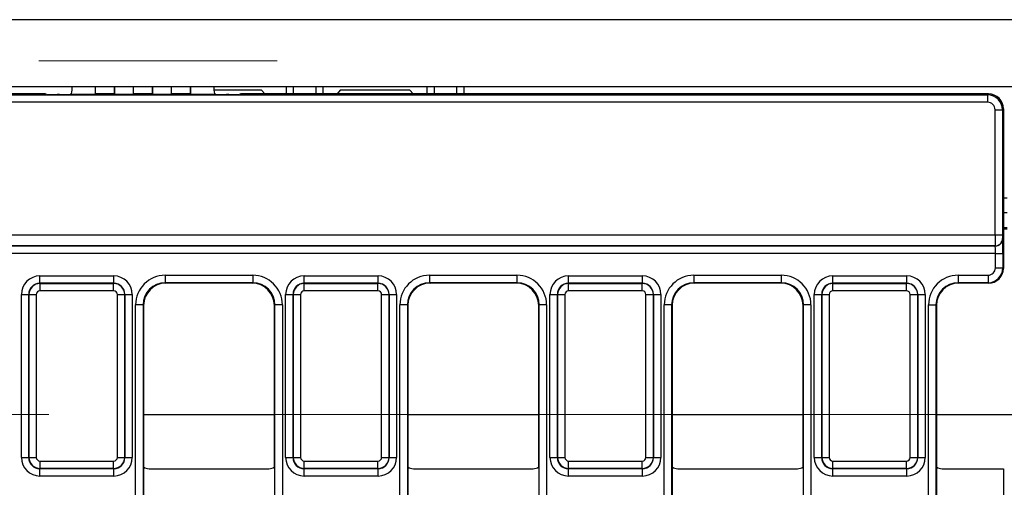
# Model space of a CAD drawing. Units: millimetres. Extents: x -121 to 664, y -32 to 370.
# Drawn here: x 123 to 150, y 187 to 200 of the extents above; entities that cross this region are included whole.
import ezdxf

# ---------------------------------------------------------------- set-up
doc = ezdxf.new("R2010")
doc.units = ezdxf.units.MM
doc.linetypes.add('CENTERX2', pattern=[20.32, 12.7, -2.54, 2.54, -2.54])
doc.layers.add('FORMAT', color=7, linetype='Continuous')

msp = doc.modelspace()

# ---------------------------------------------------------------- linework, layer by layer
at = {"color": 7, "linetype": 'Continuous', "lineweight": 25}
for p, q in [((249.791475, 200.020484), (49.791475, 200.020484)), ((49.791475, 198.220484), (249.791475, 198.220484)), ((125.251475, 198.03069), (125.251475, 198.220484)), ((125.761475, 198.03069), (125.761475, 198.220484)), ((126.276475, 198.03069), (126.276475, 198.220484)), ((126.786475, 198.03069), (126.786475, 198.220484)), ((127.301475, 198.03069), (127.301475, 198.220484)), ((127.811475, 198.03069), (127.811475, 198.220484)), ((130.391475, 198.220484), (130.391475, 198.020484)), ((130.591475, 198.020484), (130.591475, 198.220484)), ((131.191475, 198.220484), (131.191475, 198.020484)), ((131.391475, 198.020484), (131.391475, 198.220484)), ((134.191475, 198.220484), (134.191475, 198.020484)), ((134.391475, 198.020484), (134.391475, 198.220484)), ((134.991475, 198.220484), (134.991475, 198.020484)), ((135.191475, 198.020484), (135.191475, 198.220484)), ((50.265912, 197.995986), (149.317038, 197.995986)), ((123.889549, 198.020484), (75.693401, 198.020484)), ((123.916575, 198.011482), (123.889549, 198.020484)), ((124.279081, 198.00652), (124.216164, 198.00652)), ((124.594166, 198.016644), (124.578669, 198.011482)), ((124.594166, 198.016644), (125.245857, 198.016644)), ((125.245857, 198.016644), (125.251475, 198.03069)), ((125.251475, 198.03069), (125.761475, 198.03069)), ((125.761475, 198.03069), (125.767093, 198.016644)), ((125.767093, 198.016644), (126.270857, 198.016644)), ((126.270857, 198.016644), (126.276475, 198.03069)), ((126.276475, 198.03069), (126.786475, 198.03069)), ((126.786475, 198.03069), (126.792093, 198.016644)), ((126.792093, 198.016644), (127.295857, 198.016644)), ((127.295857, 198.016644), (127.301475, 198.03069)), ((127.301475, 198.03069), (127.811475, 198.03069)), ((127.811475, 198.03069), (127.817093, 198.016644)), ((127.817093, 198.016644), (128.468783, 198.016644)), ((129.729558, 198.120484), (128.447597, 198.120484)), ((128.48428, 198.011482), (128.468783, 198.016644)), ((128.846785, 198.00652), (128.783869, 198.00652)), ((129.173401, 198.020484), (129.146374, 198.011482)), ((148.841482, 198.020484), (129.173401, 198.020484)), ((129.81617, 198.020484), (129.729558, 198.120484)), ((131.853392, 198.120484), (131.76678, 198.020484)), ((133.729558, 198.120484), (131.853392, 198.120484)), ((133.81617, 198.020484), (133.729558, 198.120484)), ((149.341536, 198.020484), (148.841482, 198.020484)), ((149.317038, 197.995986), (149.341536, 198.020484)), ((149.317038, 197.995986), (149.317038, 197.796016)), ((149.317038, 197.796016), (50.265912, 197.796016)), ((149.741475, 197.620545), (149.716977, 197.596047)), ((149.741475, 197.620545), (149.741475, 193.320423)), ((149.517007, 194.225766), (149.517007, 197.596047)), ((149.517007, 197.596047), (149.716977, 197.596047)), ((149.716977, 197.596047), (149.716977, 194.225766)), ((149.841475, 194.820484), (149.741475, 194.820484)), ((50.065942, 194.225766), (149.517007, 194.225766)), ((149.517007, 194.225766), (149.716977, 194.225766)), ((149.741475, 194.420484), (149.841475, 194.420484)), ((50.06233, 193.923914), (149.52062, 193.923914)), ((149.518722, 193.925812), (50.064227, 193.925812)), ((149.52062, 193.923914), (149.518722, 193.925812)), ((149.718692, 194.125781), (149.72059, 194.123884)), ((149.52748, 193.723945), (50.055469, 193.723945)), ((149.52748, 193.723945), (149.72745, 193.723945)), ((149.52748, 193.334448), (149.52748, 193.723945)), ((149.72745, 193.723945), (149.72745, 193.334448)), ((123.749859, 192.917145), (123.749859, 193.117115)), ((123.749859, 193.117115), (125.74309, 193.117115)), ((125.74309, 192.917145), (125.74309, 193.117115)), ((127.132358, 193.134478), (129.490591, 193.134478)), ((127.132358, 193.134478), (127.132358, 192.934509)), ((129.490591, 193.134478), (129.490591, 192.934509)), ((130.879859, 192.917145), (130.879859, 193.117115)), ((130.879859, 193.117115), (132.87309, 193.117115)), ((132.87309, 192.917145), (132.87309, 193.117115)), ((134.262358, 193.134478), (136.620591, 193.134478)), ((134.262358, 193.134478), (134.262358, 192.934509)), ((136.620591, 193.134478), (136.620591, 192.934509)), ((138.009859, 192.917145), (138.009859, 193.117115)), ((138.009859, 193.117115), (140.00309, 193.117115)), ((140.00309, 192.917145), (140.00309, 193.117115)), ((141.392358, 193.134478), (143.750591, 193.134478)), ((141.392358, 193.134478), (141.392358, 192.934509)), ((143.750591, 193.134478), (143.750591, 192.934509)), ((145.139859, 192.917145), (145.139859, 193.117115)), ((145.139859, 193.117115), (147.13309, 193.117115)), ((147.13309, 192.917145), (147.13309, 193.117115)), ((148.522358, 193.134478), (149.327511, 193.134478)), ((148.522358, 193.134478), (148.522358, 192.934509)), ((149.327511, 193.134478), (149.327511, 192.934509)), ((149.52748, 193.334448), (149.72745, 193.334448)), ((149.72745, 193.334448), (149.741475, 193.320423)), ((123.749859, 192.917145), (123.753472, 192.913532)), ((125.74309, 192.917145), (123.749859, 192.917145)), ((123.753472, 192.713563), (123.753472, 192.913532)), ((123.753472, 192.913532), (125.739478, 192.913532)), ((125.739478, 192.913532), (125.74309, 192.917145)), ((125.739478, 192.713563), (125.739478, 192.913532)), ((129.490591, 192.934509), (127.132358, 192.934509)), ((127.132358, 192.934509), (127.146383, 192.920484)), ((129.476566, 192.920484), (127.146383, 192.920484)), ((129.476566, 192.920484), (129.490591, 192.934509)), ((130.879859, 192.917145), (130.883472, 192.913532)), ((132.87309, 192.917145), (130.879859, 192.917145)), ((130.883472, 192.713563), (130.883472, 192.913532)), ((130.883472, 192.913532), (132.869478, 192.913532)), ((132.869478, 192.913532), (132.87309, 192.917145)), ((132.869478, 192.713563), (132.869478, 192.913532)), ((136.620591, 192.934509), (134.262358, 192.934509)), ((134.262358, 192.934509), (134.276383, 192.920484)), ((136.606566, 192.920484), (134.276383, 192.920484)), ((136.606566, 192.920484), (136.620591, 192.934509)), ((138.009859, 192.917145), (138.013472, 192.913532)), ((140.00309, 192.917145), (138.009859, 192.917145)), ((138.013472, 192.713563), (138.013472, 192.913532)), ((138.013472, 192.913532), (139.999478, 192.913532)), ((139.999478, 192.913532), (140.00309, 192.917145)), ((139.999478, 192.713563), (139.999478, 192.913532)), ((143.750591, 192.934509), (141.392358, 192.934509)), ((141.392358, 192.934509), (141.406383, 192.920484)), ((143.736566, 192.920484), (141.406383, 192.920484)), ((143.736566, 192.920484), (143.750591, 192.934509)), ((145.139859, 192.917145), (145.143472, 192.913532)), ((147.13309, 192.917145), (145.139859, 192.917145)), ((145.143472, 192.713563), (145.143472, 192.913532)), ((145.143472, 192.913532), (147.129478, 192.913532)), ((147.129478, 192.913532), (147.13309, 192.917145)), ((147.129478, 192.713563), (147.129478, 192.913532)), ((149.327511, 192.934509), (148.522358, 192.934509)), ((148.522358, 192.934509), (148.536383, 192.920484)), ((149.341536, 192.920484), (148.536383, 192.920484)), ((149.341536, 192.920484), (149.327511, 192.934509)), ((123.249935, 192.617191), (123.449905, 192.617191)), ((123.249935, 188.223853), (123.249935, 192.617191)), ((123.453518, 192.613578), (123.449905, 192.617191)), ((123.449905, 192.617191), (123.449905, 188.223853)), ((123.453518, 192.613578), (123.653487, 192.613578)), ((123.453518, 188.227466), (123.453518, 192.613578)), ((123.653487, 192.613578), (123.653487, 188.227466)), ((125.739478, 192.713563), (123.753472, 192.713563)), ((125.839462, 192.613578), (126.039432, 192.613578)), ((125.839462, 188.227466), (125.839462, 192.613578)), ((126.043045, 192.617191), (126.039432, 192.613578)), ((126.039432, 192.613578), (126.039432, 188.227466)), ((126.043045, 188.223853), (126.043045, 192.617191)), ((126.043045, 192.617191), (126.243014, 192.617191)), ((126.243014, 192.617191), (126.243014, 188.223853)), ((130.379935, 192.617191), (130.579905, 192.617191)), ((130.379935, 188.223853), (130.379935, 192.617191)), ((130.583518, 192.613578), (130.579905, 192.617191)), ((130.579905, 192.617191), (130.579905, 188.223853)), ((130.583518, 192.613578), (130.783487, 192.613578)), ((130.583518, 188.227466), (130.583518, 192.613578)), ((130.783487, 192.613578), (130.783487, 188.227466)), ((132.869478, 192.713563), (130.883472, 192.713563)), ((132.969462, 192.613578), (133.169432, 192.613578)), ((132.969462, 188.227466), (132.969462, 192.613578)), ((133.173045, 192.617191), (133.169432, 192.613578)), ((133.169432, 192.613578), (133.169432, 188.227466)), ((133.173045, 188.223853), (133.173045, 192.617191)), ((133.173045, 192.617191), (133.373014, 192.617191)), ((133.373014, 192.617191), (133.373014, 188.223853)), ((137.509935, 192.617191), (137.709905, 192.617191)), ((137.509935, 188.223853), (137.509935, 192.617191)), ((137.713518, 192.613578), (137.709905, 192.617191)), ((137.709905, 192.617191), (137.709905, 188.223853)), ((137.713518, 192.613578), (137.913487, 192.613578)), ((137.713518, 188.227466), (137.713518, 192.613578)), ((137.913487, 192.613578), (137.913487, 188.227466)), ((139.999478, 192.713563), (138.013472, 192.713563)), ((140.099462, 192.613578), (140.299432, 192.613578)), ((140.099462, 188.227466), (140.099462, 192.613578)), ((140.303045, 192.617191), (140.299432, 192.613578)), ((140.299432, 192.613578), (140.299432, 188.227466)), ((140.303045, 188.223853), (140.303045, 192.617191)), ((140.303045, 192.617191), (140.503014, 192.617191)), ((140.503014, 192.617191), (140.503014, 188.223853)), ((144.639935, 192.617191), (144.839905, 192.617191)), ((144.639935, 188.223853), (144.639935, 192.617191)), ((144.843518, 192.613578), (144.839905, 192.617191)), ((144.839905, 192.617191), (144.839905, 188.223853)), ((144.843518, 192.613578), (145.043487, 192.613578)), ((144.843518, 188.227466), (144.843518, 192.613578)), ((145.043487, 192.613578), (145.043487, 188.227466)), ((147.129478, 192.713563), (145.143472, 192.713563)), ((147.229462, 192.613578), (147.429432, 192.613578)), ((147.229462, 188.227466), (147.229462, 192.613578)), ((147.433045, 192.617191), (147.429432, 192.613578)), ((147.429432, 192.613578), (147.429432, 188.227466)), ((147.433045, 188.223853), (147.433045, 192.617191)), ((147.433045, 192.617191), (147.633014, 192.617191)), ((147.633014, 192.617191), (147.633014, 188.223853)), ((126.33248, 176.506368), (126.33248, 192.3346)), ((126.53245, 192.3346), (126.33248, 192.3346)), ((126.53245, 192.3346), (126.53245, 176.506368)), ((126.546475, 192.320575), (126.53245, 192.3346)), ((126.546475, 192.320575), (126.546475, 187.97048)), ((130.0905, 192.3346), (130.076475, 192.320575)), ((130.076475, 187.97048), (130.076475, 192.320575)), ((130.290469, 192.3346), (130.0905, 192.3346)), ((130.0905, 176.506368), (130.0905, 192.3346)), ((130.290469, 192.3346), (130.290469, 176.506368)), ((133.46248, 176.506368), (133.46248, 192.3346)), ((133.66245, 192.3346), (133.46248, 192.3346)), ((133.66245, 192.3346), (133.66245, 176.506368)), ((133.676475, 192.320575), (133.66245, 192.3346)), ((133.676475, 192.320575), (133.676475, 187.97048)), ((137.2205, 192.3346), (137.206475, 192.320575)), ((137.206475, 187.97048), (137.206475, 192.320575)), ((137.420469, 192.3346), (137.2205, 192.3346)), ((137.2205, 176.506368), (137.2205, 192.3346)), ((137.420469, 192.3346), (137.420469, 176.506368)), ((140.59248, 176.506368), (140.59248, 192.3346)), ((140.79245, 192.3346), (140.59248, 192.3346)), ((140.79245, 192.3346), (140.79245, 176.506368)), ((140.806475, 192.320575), (140.79245, 192.3346)), ((140.806475, 192.320575), (140.806475, 187.97048)), ((144.3505, 192.3346), (144.336475, 192.320575)), ((144.336475, 187.97048), (144.336475, 192.320575)), ((144.550469, 192.3346), (144.3505, 192.3346)), ((144.3505, 176.506368), (144.3505, 192.3346)), ((144.550469, 192.3346), (144.550469, 176.506368)), ((147.72248, 176.506368), (147.72248, 192.3346)), ((147.72248, 192.3346), (147.92245, 192.3346)), ((147.92245, 192.3346), (147.92245, 176.506368)), ((147.936475, 192.320575), (147.92245, 192.3346)), ((147.936475, 192.320575), (147.936475, 187.97048)), ((123.249935, 188.223853), (123.449905, 188.223853)), ((123.449905, 188.223853), (123.453518, 188.227466)), ((123.453518, 188.227466), (123.653487, 188.227466)), ((123.753472, 188.127481), (125.739478, 188.127481)), ((123.753472, 187.927512), (123.753472, 188.127481)), ((125.739478, 187.927512), (125.739478, 188.127481)), ((125.839462, 188.227466), (126.039432, 188.227466)), ((126.039432, 188.227466), (126.043045, 188.223853)), ((126.043045, 188.223853), (126.243014, 188.223853)), ((130.379935, 188.223853), (130.579905, 188.223853)), ((130.579905, 188.223853), (130.583518, 188.227466)), ((130.583518, 188.227466), (130.783487, 188.227466)), ((130.883472, 188.127481), (132.869478, 188.127481)), ((130.883472, 187.927512), (130.883472, 188.127481)), ((132.869478, 187.927512), (132.869478, 188.127481)), ((132.969462, 188.227466), (133.169432, 188.227466)), ((133.169432, 188.227466), (133.173045, 188.223853)), ((133.173045, 188.223853), (133.373014, 188.223853)), ((137.509935, 188.223853), (137.709905, 188.223853)), ((137.709905, 188.223853), (137.713518, 188.227466)), ((137.713518, 188.227466), (137.913487, 188.227466)), ((138.013472, 188.127481), (139.999478, 188.127481)), ((138.013472, 187.927512), (138.013472, 188.127481)), ((139.999478, 187.927512), (139.999478, 188.127481)), ((140.099462, 188.227466), (140.299432, 188.227466)), ((140.299432, 188.227466), (140.303045, 188.223853)), ((140.303045, 188.223853), (140.503014, 188.223853)), ((144.639935, 188.223853), (144.839905, 188.223853)), ((144.839905, 188.223853), (144.843518, 188.227466)), ((144.843518, 188.227466), (145.043487, 188.227466)), ((145.143472, 188.127481), (147.129478, 188.127481)), ((145.143472, 187.927512), (145.143472, 188.127481)), ((147.129478, 187.927512), (147.129478, 188.127481)), ((147.229462, 188.227466), (147.429432, 188.227466)), ((147.429432, 188.227466), (147.433045, 188.223853)), ((147.433045, 188.223853), (147.633014, 188.223853)), ((123.753472, 187.927512), (123.749859, 187.923899)), ((123.749859, 187.923899), (125.74309, 187.923899)), ((123.749859, 187.723929), (123.749859, 187.923899)), ((125.739478, 187.927512), (123.753472, 187.927512)), ((125.74309, 187.923899), (125.739478, 187.927512)), ((125.74309, 187.723929), (125.74309, 187.923899)), ((126.546475, 187.97048), (126.546475, 186.870488)), ((126.696469, 187.920484), (129.926481, 187.920484)), ((130.076475, 187.97048), (130.076475, 186.870488)), ((130.883472, 187.927512), (130.879859, 187.923899)), ((130.879859, 187.923899), (132.87309, 187.923899)), ((130.879859, 187.723929), (130.879859, 187.923899)), ((132.869478, 187.927512), (130.883472, 187.927512)), ((132.87309, 187.923899), (132.869478, 187.927512)), ((132.87309, 187.723929), (132.87309, 187.923899)), ((133.676475, 187.97048), (133.676475, 186.870488)), ((133.826469, 187.920484), (137.056481, 187.920484)), ((137.206475, 187.97048), (137.206475, 186.870488)), ((138.013472, 187.927512), (138.009859, 187.923899)), ((138.009859, 187.923899), (140.00309, 187.923899)), ((138.009859, 187.723929), (138.009859, 187.923899)), ((139.999478, 187.927512), (138.013472, 187.927512)), ((140.00309, 187.923899), (139.999478, 187.927512)), ((140.00309, 187.723929), (140.00309, 187.923899)), ((140.806475, 187.97048), (140.806475, 186.870488)), ((140.956469, 187.920484), (144.186481, 187.920484)), ((144.336475, 187.97048), (144.336475, 186.870488)), ((145.143472, 187.927512), (145.139859, 187.923899)), ((145.139859, 187.923899), (147.13309, 187.923899)), ((145.139859, 187.723929), (145.139859, 187.923899)), ((147.129478, 187.927512), (145.143472, 187.927512)), ((147.13309, 187.923899), (147.129478, 187.927512)), ((147.13309, 187.723929), (147.13309, 187.923899)), ((147.936475, 187.97048), (147.936475, 186.870488)), ((148.086469, 187.920484), (149.741475, 187.920484)), ((149.741475, 187.920484), (149.741475, 186.920484)), ((125.74309, 187.723929), (123.749859, 187.723929)), ((132.87309, 187.723929), (130.879859, 187.723929)), ((140.00309, 187.723929), (138.009859, 187.723929)), ((147.13309, 187.723929), (145.139859, 187.723929))]:
    msp.add_line(p, q, dxfattribs=at)
at = {"color": 8, "linetype": 'Continuous', "lineweight": 25}
for p, q in [((149.741475, 195.220484), (149.841475, 195.220484)), ((149.741475, 194.380832), (149.841475, 194.380832)), ((126.546475, 189.381023), (130.076475, 189.381023)), ((133.676475, 189.381023), (137.206475, 189.381023)), ((140.806475, 189.381023), (144.336475, 189.381023)), ((147.936475, 189.381023), (151.646475, 189.381023))]:
    msp.add_line(p, q, dxfattribs=at)
at = {"color": 7, "linetype": 'Continuous', "lineweight": 25}
for centre, radius, start, end in [((149.316977, 197.595986), 0.4, 0.0087271, 89.9912729), ((149.518651, 194.125853), 0.200041, 270.020437, 359.979563), ((149.520549, 194.123955), 0.200041, 270.020437, 359.979563), ((149.32745, 193.334509), 0.4, 270.0087271, 359.9912729)]:
    msp.add_arc(centre, radius, start, end, dxfattribs=at)
for centre, major_axis, ratio, start_param, end_param in [((124.593343, 198.916603), (0, 0.900096), 0.052407779, 3.159045946, 3.828228752), ((125.245747, 198.916603), (0, 0.900096), 0.00698143, 3.159045946, 3.828228752), ((125.767203, 198.916603), (0, 0.900096), 0.00698143, 2.454956555, 3.124139361), ((126.270747, 198.916603), (0, 0.900096), 0.00698143, 3.159045946, 3.828228752), ((126.792203, 198.916603), (0, 0.900096), 0.00698143, 2.454956555, 3.124139361), ((127.295747, 198.916603), (0, 0.900096), 0.00698143, 3.159045946, 3.828228752), ((127.817203, 198.916603), (0, 0.900096), 0.00698143, 2.454956555, 3.124139361), ((128.469606, 198.916603), (0, 0.900096), 0.052407779, 2.454956555, 3.124139361), ((124.216164, 198.011756), (0.3, 0), 0.017455065, 3.193952531, 4.71238898), ((124.279081, 198.011756), (0.3, 0), 0.017455065, 4.71238898, 6.23082543), ((128.783869, 198.011756), (0.3, 0), 0.017455065, 3.193952531, 4.71238898), ((128.846785, 198.011756), (0.3, 0), 0.017455065, 4.71238898, 6.23082543), ((149.34145, 197.62046), (0.282877, 0.282877), 0.999878168, 5.497939443, 7.068431171), ((149.316977, 197.595986), (-0.141464, -0.141464), 0.99969546, 2.356346783, 3.926838524), ((149.518753, 194.225766), (0, 0.3), 0.005818355, 1.570796327, 3.124139361), ((149.718722, 194.225766), (0, 0.1), 0.017455065, 1.570796327, 3.124139361), ((149.520498, 193.723945), (0, 0.2), 0.03491013, 4.71238898, 6.265732015), ((149.720468, 193.723945), (0, 0.4), 0.017455065, 4.71238898, 6.265732015), ((123.750012, 192.617039), (-0.353661, 0.353661), 0.99969546, 5.497939437, 7.068431177), ((125.742938, 192.617039), (0.353661, 0.353661), 0.99969546, 5.497939437, 7.068431177), ((127.132602, 192.334357), (-0.565858, 0.565858), 0.99969546, 5.497939437, 7.068431177), ((129.490347, 192.334357), (0.565858, 0.565858), 0.99969546, 5.497939437, 7.068431177), ((130.880012, 192.617039), (-0.353661, 0.353661), 0.99969546, 5.497939437, 7.068431177), ((132.872938, 192.617039), (0.353661, 0.353661), 0.99969546, 5.497939437, 7.068431177), ((134.262602, 192.334357), (-0.565858, 0.565858), 0.99969546, 5.497939437, 7.068431177), ((136.620347, 192.334357), (0.565858, 0.565858), 0.99969546, 5.497939437, 7.068431177), ((138.010012, 192.617039), (-0.353661, 0.353661), 0.99969546, 5.497939437, 7.068431177), ((140.002938, 192.617039), (0.353661, 0.353661), 0.99969546, 5.497939437, 7.068431177), ((141.392602, 192.334357), (-0.565858, 0.565858), 0.99969546, 5.497939437, 7.068431177), ((143.750347, 192.334357), (0.565858, 0.565858), 0.99969546, 5.497939437, 7.068431177), ((145.140012, 192.617039), (-0.353661, 0.353661), 0.99969546, 5.497939437, 7.068431177), ((147.132938, 192.617039), (0.353661, 0.353661), 0.99969546, 5.497939437, 7.068431177), ((148.522602, 192.334357), (-0.565858, 0.565858), 0.99969546, 5.497939437, 7.068431177), ((149.32745, 193.334509), (-0.141464, 0.141464), 0.99969546, 2.356346783, 3.926838524), ((149.341414, 193.320545), (-0.282929, 0.282929), 0.99969546, 2.356346783, 3.926838524), ((123.750012, 192.617039), (0.212283, -0.212283), 0.999289757, 2.356346783, 3.926838524), ((123.753503, 192.613548), (0.212132, 0.212132), 0.999898518, 0.785550457, 2.356042197), ((125.739447, 192.613548), (0.212132, -0.212132), 0.999898518, 0.785550457, 2.356042197), ((125.742938, 192.617039), (0.212283, 0.212283), 0.999289757, 5.497939437, 7.068431177), ((127.132602, 192.334357), (0.424479, -0.424479), 0.999492567, 2.356346783, 3.926838524), ((127.146566, 192.320393), (-0.424393, 0.424393), 0.99969546, 5.497939437, 7.068431177), ((129.476383, 192.320393), (0.424393, 0.424393), 0.99969546, 5.497939437, 7.068431177), ((129.490347, 192.334357), (0.424479, 0.424479), 0.999492567, 5.497939437, 7.068431177), ((130.880012, 192.617039), (0.212283, -0.212283), 0.999289757, 2.356346783, 3.926838524), ((130.883503, 192.613548), (0.212132, 0.212132), 0.999898518, 0.785550457, 2.356042197), ((132.869447, 192.613548), (0.212132, -0.212132), 0.999898518, 0.785550457, 2.356042197), ((132.872938, 192.617039), (0.212283, 0.212283), 0.999289757, 5.497939437, 7.068431177), ((134.262602, 192.334357), (0.424479, -0.424479), 0.999492567, 2.356346783, 3.926838524), ((134.276566, 192.320393), (-0.424393, 0.424393), 0.99969546, 5.497939437, 7.068431177), ((136.606383, 192.320393), (0.424393, 0.424393), 0.99969546, 5.497939437, 7.068431177), ((136.620347, 192.334357), (0.424479, 0.424479), 0.999492567, 5.497939437, 7.068431177), ((138.010012, 192.617039), (0.212283, -0.212283), 0.999289757, 2.356346783, 3.926838524), ((138.013503, 192.613548), (0.212132, 0.212132), 0.999898518, 0.785550457, 2.356042197), ((139.999447, 192.613548), (0.212132, -0.212132), 0.999898518, 0.785550457, 2.356042197), ((140.002938, 192.617039), (0.212283, 0.212283), 0.999289757, 5.497939437, 7.068431177), ((141.392602, 192.334357), (0.424479, -0.424479), 0.999492567, 2.356346783, 3.926838524), ((141.406566, 192.320393), (-0.424393, 0.424393), 0.99969546, 5.497939437, 7.068431177), ((143.736383, 192.320393), (0.424393, 0.424393), 0.99969546, 5.497939437, 7.068431177), ((143.750347, 192.334357), (0.424479, 0.424479), 0.999492567, 5.497939437, 7.068431177), ((145.140012, 192.617039), (0.212283, -0.212283), 0.999289757, 2.356346783, 3.926838524), ((145.143503, 192.613548), (0.212132, 0.212132), 0.999898518, 0.785550457, 2.356042197), ((147.129447, 192.613548), (0.212132, -0.212132), 0.999898518, 0.785550457, 2.356042197), ((147.132938, 192.617039), (0.212283, 0.212283), 0.999289757, 5.497939437, 7.068431177), ((148.522602, 192.334357), (0.424479, -0.424479), 0.999492567, 2.356346783, 3.926838524), ((148.536566, 192.320393), (-0.424393, 0.424393), 0.99969546, 5.497939437, 7.068431177), ((123.753503, 192.613548), (-0.070732, 0.070732), 0.99969546, 5.497939437, 7.068431177), ((125.739447, 192.613548), (0.070732, 0.070732), 0.99969546, 5.497939437, 7.068431177), ((130.883503, 192.613548), (-0.070732, 0.070732), 0.99969546, 5.497939437, 7.068431177), ((132.869447, 192.613548), (0.070732, 0.070732), 0.99969546, 5.497939437, 7.068431177), ((138.013503, 192.613548), (-0.070732, 0.070732), 0.99969546, 5.497939437, 7.068431177), ((139.999447, 192.613548), (0.070732, 0.070732), 0.99969546, 5.497939437, 7.068431177), ((145.143503, 192.613548), (-0.070732, 0.070732), 0.99969546, 5.497939437, 7.068431177), ((147.129447, 192.613548), (0.070732, 0.070732), 0.99969546, 5.497939437, 7.068431177), ((123.750012, 188.224005), (0.353661, 0.353661), 0.99969546, 2.356346783, 3.926838524), ((123.750012, 188.224005), (0.212283, 0.212283), 0.999289757, 2.356346783, 3.926838524), ((123.753503, 188.227496), (0.212132, -0.212132), 0.999898518, 3.92714311, 5.497634851), ((123.753503, 188.227496), (0.070732, 0.070732), 0.99969546, 2.356346783, 3.926838524), ((125.739447, 188.227496), (0.070732, -0.070732), 0.99969546, 5.497939437, 7.068431177), ((125.739447, 188.227496), (0.212132, 0.212132), 0.999898518, 3.92714311, 5.497634851), ((125.742938, 188.224005), (0.212283, -0.212283), 0.999289757, 5.497939437, 7.068431177), ((125.742938, 188.224005), (0.353661, -0.353661), 0.99969546, 5.497939437, 7.068431177), ((130.880012, 188.224005), (0.353661, 0.353661), 0.99969546, 2.356346783, 3.926838524), ((130.880012, 188.224005), (0.212283, 0.212283), 0.999289757, 2.356346783, 3.926838524), ((130.883503, 188.227496), (-0.212132, 0.212132), 0.999898518, 0.785550457, 2.356042197), ((130.883503, 188.227496), (0.070732, 0.070732), 0.99969546, 2.356346783, 3.926838524), ((132.869447, 188.227496), (0.070732, -0.070732), 0.99969546, 5.497939437, 7.068431177), ((132.869447, 188.227496), (0.212132, 0.212132), 0.999898518, 3.92714311, 5.497634851), ((132.872938, 188.224005), (0.212283, -0.212283), 0.999289757, 5.497939437, 7.068431177), ((132.872938, 188.224005), (0.353661, -0.353661), 0.99969546, 5.497939437, 7.068431177), ((138.010012, 188.224005), (0.353661, 0.353661), 0.99969546, 2.356346783, 3.926838524), ((138.010012, 188.224005), (0.212283, 0.212283), 0.999289757, 2.356346783, 3.926838524), ((138.013503, 188.227496), (0.212132, -0.212132), 0.999898518, 3.92714311, 5.497634851), ((138.013503, 188.227496), (0.070732, 0.070732), 0.99969546, 2.356346783, 3.926838524), ((139.999447, 188.227496), (0.070732, -0.070732), 0.99969546, 5.497939437, 7.068431177), ((139.999447, 188.227496), (0.212132, 0.212132), 0.999898518, 3.92714311, 5.497634851), ((140.002938, 188.224005), (-0.212283, 0.212283), 0.999289757, 2.356346783, 3.926838524), ((140.002938, 188.224005), (0.353661, -0.353661), 0.99969546, 5.497939437, 7.068431177), ((145.140012, 188.224005), (0.353661, 0.353661), 0.99969546, 2.356346783, 3.926838524), ((145.140012, 188.224005), (0.212283, 0.212283), 0.999289757, 2.356346783, 3.926838524), ((145.143503, 188.227496), (0.212132, -0.212132), 0.999898518, 3.92714311, 5.497634851), ((145.143503, 188.227496), (0.070732, 0.070732), 0.99969546, 2.356346783, 3.926838524), ((147.129447, 188.227496), (0.070732, -0.070732), 0.99969546, 5.497939437, 7.068431177), ((147.129447, 188.227496), (0.212132, 0.212132), 0.999898518, 3.92714311, 5.497634851), ((147.132938, 188.224005), (-0.212283, 0.212283), 0.999289757, 2.356346783, 3.926838524), ((147.132938, 188.224005), (0.353661, -0.353661), 0.99969546, 5.497939437, 7.068431177), ((126.696481, 188.17049), (-0.176785, -0.176785), 0.999951263, 0.141909239, 0.785373794), ((129.926469, 188.17049), (-0.176785, 0.176785), 0.999951263, 2.356218859, 2.999683415), ((133.826481, 188.17049), (-0.176785, -0.176785), 0.999951263, 0.141909239, 0.785373794), ((137.056469, 188.17049), (-0.176785, 0.176785), 0.999951263, 2.356218859, 2.999683415), ((140.956481, 188.17049), (-0.176785, -0.176785), 0.999951263, 0.141909239, 0.785373794), ((144.186469, 188.17049), (-0.176785, 0.176785), 0.999951263, 2.356218859, 2.999683415), ((148.086481, 188.17049), (-0.176785, -0.176785), 0.999951263, 0.141909239, 0.785373794)]:
    msp.add_ellipse(centre, major_axis=major_axis, ratio=ratio, start_param=start_param, end_param=end_param, dxfattribs=at)
at = {"layer": 'FORMAT', "linetype": 'CENTERX2', "lineweight": 18, "ltscale": 2}
for p, q in [((123.72149, 198.916603), (130.151444, 198.916603)), ((47.791475, 189.381023), (247.791475, 189.381023))]:
    msp.add_line(p, q, dxfattribs=at)

doc.saveas('drawing.dxf')
